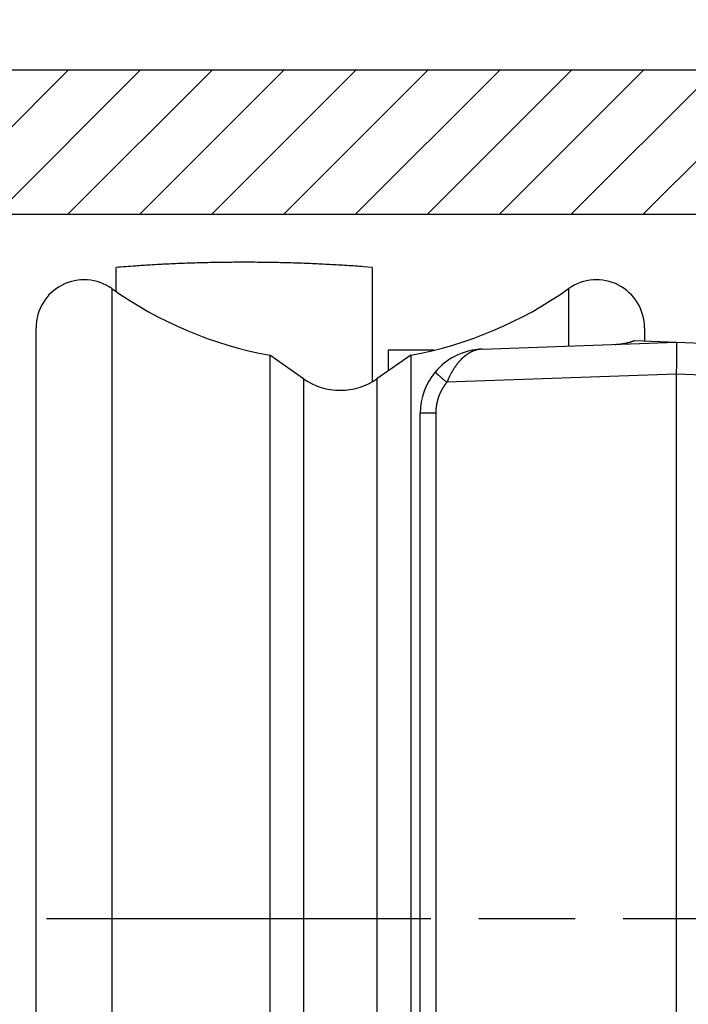
# Model space of a CAD drawing. Units: millimetres. Extents: x -2916 to 6594, y -459 to 5053.
# Drawn here: x 4367 to 4388, y 3038 to 3068 of the extents above; entities that cross this region are included whole.
import ezdxf

# ---------------------------------------------------------------- set-up
doc = ezdxf.new("R2010")
doc.units = ezdxf.units.MM
doc.linetypes.add('CENTERLINE', pattern=[30, 12, -1.5, 3, -1.5, 12])
for name, color, linetype in [('centerline-Mittellinie', 92, 'CENTERLINE'), ('dimension-Bemassung', 5, 'Continuous'), ('hatching-Schraffur', 5, 'Continuous'), ('outline-Körperkante', 7, 'Continuous')]:
    doc.layers.add(name, color=color, linetype=linetype)
doc.styles.get("Standard").update_dxf_attribs({"font": 'arial.ttf'})
doc.dimstyles.new('Details', dxfattribs={"dimtxt": 5, "dimasz": 6, "dimexe": 1.25, "dimexo": 0.625, "dimgap": 2, "dimtad": 1, "dimdec": 1, "dimtxsty": 'Standard', "dimcen": 2.5, "dimadec": 0, "dimazin": 0, "dimtfac": 1, "dimtdec": 1, "dimtmove": 0, "dimatfit": 3, "dimfxl": 1, "dimarcsym": 0})
doc.dimstyles.new('ISO-5.0', dxfattribs={"dimtxt": 5, "dimasz": 5, "dimexe": 1.25, "dimexo": 0.625, "dimgap": 1, "dimtad": 1, "dimdec": 3, "dimtxsty": 'Standard', "dimcen": 2.5, "dimclrd": 256, "dimclre": 256, "dimadec": 0, "dimazin": 0, "dimtfac": 1, "dimtdec": 3, "dimtmove": 0, "dimatfit": 3, "dimfxl": 1, "dimlwd": -1, "dimlwe": -1, "dimarcsym": 0})

# ---------------------------------------------------------------- blocks, each defined once
blk = doc.blocks.new('*D35')
at = {"layer": 'Defpoints', "color": 0, "transparency": 16777216}
for p in [(4559.913, 3117.8), (4355.913, 3072.997), (4559.913, 3045.358)]:
    blk.add_point(p, dxfattribs=at)
at = {"layer": 'dimension-Bemassung', "transparency": 16777216}
for p, q in [((4355.913, 3073.622), (4355.913, 3119.05)), ((4559.913, 3045.983), (4559.913, 3119.05)), ((4360.913, 3117.8), (4554.913, 3117.8))]:
    blk.add_line(p, q, dxfattribs=at)
for points in [[(4360.913, 3118.633), (4360.913, 3116.967), (4355.913, 3117.8)], [(4554.913, 3118.633), (4554.913, 3116.967), (4559.913, 3117.8)]]:
    blk.add_solid(points, dxfattribs=at)
at = {"layer": 'dimension-Bemassung', "color": 0, "transparency": 16777216, "insert": (4457.913, 3121.353), "char_height": 5, "attachment_point": 5}
blk.add_mtext('204', dxfattribs=at)
blk = doc.blocks.new('*D133')
at = {"layer": 'Defpoints', "color": 0, "transparency": 16777216}
for p in [(4355.919, 3066.694), (4274.006, 2989.197), (4377.425, 2989.197)]:
    blk.add_point(p, dxfattribs=at)
at = {"layer": 'dimension-Bemassung', "color": 0, "lineweight": -2, "transparency": 16777216}
for p, q in [((4355.294, 3066.694), (4272.756, 3066.694)), ((4274.006, 3060.694), (4274.006, 2995.197)), ((4376.8, 2989.197), (4272.756, 2989.197))]:
    blk.add_line(p, q, dxfattribs=at)
at = {"layer": 'dimension-Bemassung', "color": 0, "transparency": 16777216}
for points in [[(4273.006, 3060.694), (4275.006, 3060.694), (4274.006, 3066.694)], [(4273.006, 2995.197), (4275.006, 2995.197), (4274.006, 2989.197)]]:
    blk.add_solid(points, dxfattribs=at)
at = {"layer": 'dimension-Bemassung', "color": 0, "transparency": 16777216, "insert": (4269.011, 3027.945), "char_height": 5, "attachment_point": 5, "rotation": 90}
blk.add_mtext('77,5±7,5', dxfattribs=at)
blk = doc.blocks.new('WD2201_SR_Laufwagen_hinten')
at = {"layer": 'centerline-Mittellinie'}
blk.add_line((-27.169, 24), (22.11, 24), dxfattribs=at)
at = {"layer": 'outline-Körperkante'}
for p, q in [((-7, 43.586), (-7, 44.34)), ((1, 44.34), (0.734, 44.361)), ((1, 44.34), (1, 43.475)), ((-7.13, 43.678), (-7.13, 4.322)), ((1, 43.475), (1, 40.788)), ((7.13, 43.678), (7.13, 41.883)), ((-9.5, 5.545), (-9.5, 42.455)), ((9.5, 42.455), (9.5, 42.034)), ((4.43, 41.788), (10.5, 42)), ((9.186, 42.053), (9.165, 42.045)), ((9.186, 42.053), (10.5, 42)), ((10.5, 42), (15.929, 41.81)), ((10.5, 42), (10.502, 41.999)), ((-2.199, 41.598), (-2.199, 6.402)), ((-1.147, 40.862), (-2.199, 41.598)), ((2.199, 41.598), (1.147, 40.862)), ((1.5, 41.751), (1.5, 41.109)), ((2.917, 41.751), (1.5, 41.751)), ((2.199, 41.598), (2.199, 6.402)), ((4.312, 41.78), (4.313, 41.78)), ((4.34, 41.78), (4.321, 41.777)), ((4.43, 41.788), (4.429, 41.788)), ((4.43, 41.788), (4.43, 41.788)), ((2.964, 41.071), (2.965, 41.07)), ((10.5, 41.001), (3.331, 40.75)), ((10.5, 12.545), (10.5, 41.001)), ((14.039, 40.877), (10.5, 41.001)), ((-1.147, 40.862), (-1.147, 7.138)), ((1.147, 40.862), (1.147, 7.138)), ((3.331, 40.75), (3.318, 40.734)), ((2.5, 27.006), (2.5, 39.789)), ((2.983, 39.789), (2.5, 39.789)), ((2.983, 39.789), (2.983, 15.211)), ((2.5, 20.994), (2.5, 27.006))]:
    blk.add_line(p, q, dxfattribs=at)
for centre, radius, start, end in [((0.678, -59.116), 103.741, 93.91024, 94.2444), ((-3.57, 5.728), 38.758, 93.4991, 94.1822), ((-3.274, 1.198), 43.298, 93.1276, 93.5246), ((1.015, -93.38), 137.972, 92.66588, 92.76295), ((-2.941, -8.074), 52.574, 92.4017, 92.6835), ((-3.257, 1.969), 42.527, 92.1723, 92.5433), ((-3.003, -5.021), 49.521, 91.8478, 92.1593), ((-2.907, -9.276), 53.778, 91.5223, 91.8046), ((-2.996, -6.023), 50.523, 91.2163, 91.5185), ((-3.005, -4.793), 49.293, 90.9257, 91.2368), ((-2.999, -5.713), 50.213, 90.6109, 90.9158), ((-2.995, -6.096), 50.596, 90.3081, 90.6105), ((-3.002, -5.807), 50.307, 89.9981, 90.3023), ((-2.998, -5.696), 50.196, 89.6974, 90.0023), ((-3.004, -5.78), 50.28, 89.3866, 89.691), ((-3.001, -5.813), 50.313, 89.0863, 89.3905), ((-3.009, -5.791), 50.291, 88.773, 89.0773), ((-3.003, -5.78), 50.28, 88.4746, 88.7789), ((-3.01, -5.787), 50.288, 88.1633, 88.4676), ((-3.007, -5.79), 50.29, 87.8626, 88.1668), ((-3.013, -5.79), 50.29, 87.551, 87.8552), ((-3.01, -5.787), 50.287, 87.25, 87.5542), ((-3.015, -5.785), 50.285, 86.9402, 87.2443), ((-3.013, -5.791), 50.291, 86.639, 86.943), ((-3.019, -5.802), 50.303, 86.3286, 86.6326), ((-3.016, -5.785), 50.286, 86.0268, 86.3308), ((-3.018, -5.747), 50.248, 85.7179, 86.0221), ((-8, 42.455), 1.5, 54.5698, 180), ((8, 42.455), 1.5, 0, 125.4302), ((0, 53.7), 12.3, 234.5698, 259.7016), ((0, 53.7), 12.3, 280.2984, 305.4302), ((8.381, 46.028), 4.1, 272.6364, 273.2711), ((8.54, 43.485), 1.551, 272.7708, 274.055), ((8.529, 43.665), 1.732, 273.99, 274.7417), ((8.186, 47.054), 5.139, 275.4353, 275.6342), ((8.487, 44.015), 2.085, 275.5917, 276.1351), ((8.536, 43.636), 1.702, 275.8772, 276.5872), ((8.504, 43.902), 1.971, 276.6043, 277.2065), ((8.481, 44.062), 2.132, 277.2771, 277.8271), ((8.497, 43.939), 2.008, 277.8589, 278.4483), ((8.506, 43.897), 1.965, 278.3715, 278.9786), ((8.499, 43.929), 1.997, 279.0277, 279.626), ((8.497, 43.944), 2.013, 279.62, 280.215), ((8.499, 43.933), 2.002, 280.212, 280.8128), ((8.5, 43.931), 1.999, 280.8107, 281.4144), ((8.499, 43.932), 2.001, 281.4116, 282.0166), ((8.499, 43.935), 2.004, 282.0088, 282.6149), ((8.498, 43.933), 2.002, 282.6539, 283.2626), ((8.499, 43.934), 2.003, 283.223, 283.8332), ((8.498, 43.934), 2.003, 283.8665, 284.4787), ((8.499, 43.936), 2.004, 284.4544, 285.0681), ((8.498, 43.934), 2.003, 285.0965, 285.7124), ((8.498, 43.936), 2.005, 285.6842, 286.3013), ((8.497, 43.937), 2.006, 286.3189, 286.9377), ((8.498, 43.936), 2.005, 286.9398, 287.5605), ((8.5, 43.93), 1.998, 287.5487, 288.1732), ((8.497, 43.939), 2.008, 288.1813, 288.8047), ((8.489, 43.961), 2.031, 288.8046, 289.4223), ((10.499, 41.996), 0.004, 354.44, 52.7682), ((10.481, 41.987), 0.0234, 6.3096, 21.5843), ((10.425, 41.972), 0.0819, 6.4254, 12.4775), ((10.316, 41.952), 0.193, 5.1144, 8.4827), ((10.121, 41.928), 0.389, 4.1015, 6.1612), ((9.827, 41.901), 0.684, 3.1929, 4.5988), ((9.401, 41.87), 1.111, 2.5493, 3.5565), ((8.855, 41.841), 1.658, 1.9426, 2.7164), ((8.138, 41.81), 2.375, 1.4999, 2.1056), ((7.282, 41.782), 3.232, 1.1072, 1.6021), ((6.232, 41.757), 4.282, 0.7524, 1.1611), ((4.5, 39.789), 2, 95.388, 140.1585), ((4.729, 40.539), 1.33, 131.4754, 132.4881), ((4.704, 40.569), 1.291, 130.4685, 131.4995), ((4.681, 40.595), 1.256, 129.3872, 130.4348), ((4.659, 40.623), 1.22, 128.3675, 129.4332), ((4.64, 40.648), 1.189, 127.2936, 128.3758), ((4.62, 40.673), 1.156, 126.1908, 127.2909), ((4.603, 40.697), 1.127, 125.0857, 126.2019), ((4.587, 40.721), 1.098, 123.9932, 125.127), ((4.572, 40.742), 1.072, 122.8199, 123.9692), ((4.558, 40.764), 1.046, 121.6817, 122.848), ((4.546, 40.784), 1.023, 120.499, 121.6801), ((4.535, 40.804), 1, 119.3401, 120.5373), ((4.524, 40.822), 0.979, 118.0888, 119.2999), ((4.515, 40.84), 0.959, 116.901, 118.1271), ((4.507, 40.857), 0.941, 115.6685, 116.9074), ((4.5, 40.873), 0.923, 114.4403, 115.6929), ((4.493, 40.886), 0.908, 113.1301, 114.3941), ((4.488, 40.901), 0.893, 111.902, 113.1781), ((4.483, 40.913), 0.88, 110.6195, 111.9056), ((4.478, 40.925), 0.866, 109.3124, 110.6088), ((4.475, 40.935), 0.856, 108.0151, 109.3195), ((4.471, 40.945), 0.845, 106.7028, 108.0159), ((4.469, 40.954), 0.836, 105.3753, 106.6953), ((4.467, 40.961), 0.829, 104.0762, 105.4018), ((4.466, 40.966), 0.824, 102.7246, 104.052), ((4.464, 40.974), 0.816, 101.3937, 102.7284), ((4.462, 40.983), 0.807, 100.038, 101.3835), ((4.5, 39.789), 2, 92, 95.388), ((4.324, 41.66), 0.121, 94.8082, 95.2399), ((4.324, 41.659), 0.122, 94.1352, 94.567), ((4.323, 41.66), 0.121, 93.5563, 93.9883), ((4.324, 41.659), 0.122, 93.5153, 93.9475), ((4.323, 41.66), 0.121, 92.3007, 92.7331), ((4.325, 41.659), 0.122, 92.8946, 93.3271), ((4.323, 41.659), 0.122, 91.6514, 92.084), ((4.324, 41.659), 0.122, 91.6514, 92.084), ((4.324, 41.66), 0.121, 91.0427, 91.4753), ((4.323, 41.659), 0.122, 90.4064, 90.8391), ((4.324, 41.659), 0.122, 90.4065, 90.839), ((4.324, 41.659), 0.122, 89.784, 90.216), ((4.323, 41.66), 0.121, 89.1543, 89.5865), ((4.324, 41.659), 0.122, 89.1608, 89.5936), ((4.324, 41.659), 0.122, 88.5389, 88.9704), ((4.323, 41.658), 0.123, 87.918, 88.3466), ((4.324, 41.659), 0.122, 87.9164, 88.3483), ((4.324, 41.661), 0.12, 87.2903, 87.7306), ((4.323, 41.657), 0.124, 86.6755, 87.1029), ((4.322, 41.65), 0.131, 86.0284, 86.4271), ((4.324, 41.659), 0.121, 86.0888, 86.5284), ((4.325, 41.677), 0.104, 85.5243, 86.0474), ((4.322, 41.652), 0.129, 84.6653, 85.0619), ((4.305, 41.444), 0.338, 84.9312, 85.0675), ((4.325, 41.674), 0.107, 84.2286, 84.7868), ((4.326, 41.685), 0.0957, 83.0624, 84.02), ((4.308, 41.525), 0.257, 82.9128, 83.3799), ((3.959, 45.043), 3.285, 276.6612, 276.7151), ((4.195, 43.025), 1.253, 276.7988, 276.9061), ((4.117, 43.697), 1.93, 276.7753, 276.8204), ((5.625, 31.102), 10.755, 96.8203, 96.8266), ((3.776, 46.431), 4.685, 277.0085, 277.0245), ((3.906, 45.578), 3.822, 276.651, 276.6716), ((2.427, 57.06), 15.399, 277.1747, 277.1798), ((6.374, 25.229), 16.675, 96.9612, 96.9657), ((5.291, 33.991), 7.847, 96.8549, 96.8647), ((4.936, 36.992), 4.825, 96.9033, 96.9191), ((4.74, 38.595), 3.21, 96.8478, 96.8717), ((4.674, 39.346), 2.456, 97.3786, 97.4094), ((4.583, 39.81), 1.985, 96.4639, 96.5022), ((4.564, 40.106), 1.689, 96.8887, 96.9338), ((4.536, 40.359), 1.434, 96.9371, 96.9898), ((4.517, 40.525), 1.267, 96.9336, 96.9933), ((4.492, 40.664), 1.126, 96.4493, 96.5169), ((4.482, 40.771), 1.019, 96.4951, 96.5692), ((4.48, 40.862), 0.928, 96.9761, 97.0569), ((4.464, 40.887), 0.901, 96.0582, 96.1419), ((4.472, 40.886), 0.904, 96.4903, 96.5739), ((4.474, 40.894), 0.895, 96.5401, 96.6238), ((4.468, 40.893), 0.896, 96.0579, 96.1422), ((4.468, 40.903), 0.886, 96.1043, 96.1889), ((4.469, 40.907), 0.882, 96.1042, 96.1891), ((4.47, 40.91), 0.879, 96.104, 96.1892), ((4.465, 40.914), 0.875, 95.6678, 95.7534), ((4.466, 40.918), 0.871, 95.6676, 95.7536), ((4.466, 40.928), 0.861, 95.7114, 95.7977), ((4.467, 40.925), 0.864, 95.6673, 95.7539), ((4.468, 40.935), 0.854, 95.7111, 95.7981), ((4.463, 40.932), 0.857, 95.2302, 95.3176), ((4.464, 40.942), 0.847, 95.2707, 95.3584), ((4.465, 40.946), 0.843, 95.2705, 95.3586), ((4.466, 40.95), 0.839, 95.2703, 95.3588), ((4.467, 40.953), 0.836, 95.2701, 95.359), ((4.461, 40.964), 0.825, 94.8672, 94.9564), ((4.462, 40.961), 0.828, 94.8291, 94.9187), ((4.463, 40.971), 0.817, 94.8668, 94.9568), ((4.464, 40.969), 0.82, 94.8287, 94.9191), ((4.459, 40.979), 0.81, 94.4217, 94.5126), ((4.466, 40.983), 0.806, 94.8661, 94.9574), ((4.461, 40.987), 0.802, 94.4213, 94.513), ((4.462, 40.996), 0.792, 94.4561, 94.5482), ((4.457, 40.993), 0.796, 93.9758, 94.0682), ((4.464, 40.998), 0.791, 94.4206, 94.5137), ((4.458, 41.014), 0.775, 94.0065, 94.1006), ((4.46, 41.005), 0.783, 94.007, 94.1001), ((4.463, 40.974), 0.815, 94.0088, 94.0983), ((4.461, 40.93), 0.859, 93.562, 93.6469), ((4.474, 40.854), 0.936, 94.0146, 94.0925), ((4.473, 40.786), 1.003, 93.5969, 93.669), ((4.48, 40.682), 1.107, 93.5715, 93.6374), ((4.479, 40.589), 1.2, 93.1497, 93.2099), ((4.499, 40.444), 1.346, 93.6061, 93.6598), ((4.51, 40.283), 1.507, 93.609, 93.6569), ((4.513, 40.047), 1.743, 93.1591, 93.2006), ((4.529, 39.782), 2.008, 93.1874, 93.2231), ((4.556, 39.315), 2.477, 93.1652, 93.1944), ((4.616, 38.716), 3.078, 93.6503, 93.6736), ((4.663, 37.461), 4.333, 93.1969, 93.2135), ((4.44, 41.479), 0.309, 93.1464, 93.2132), ((4.473, 40.975), 0.814, 93.5594, 93.5933), ((4.791, 35.204), 6.594, 93.1998, 93.2107), ((4.499, 40.194), 1.595, 92.7225, 92.7301), ((4.519, 39.881), 1.909, 92.8594, 92.8654), ((4.34, 43.286), 1.5, 273.1764, 273.1833), ((4.445, 41.252), 0.536, 92.3731, 92.3988), ((5.254, 26.963), 14.848, 93.2028, 93.2076), ((4.402, 42.271), 0.484, 272.7139, 272.7388), ((4.394, 42.395), 0.608, 272.853, 272.8718), ((4.384, 42.64), 0.853, 272.7193, 272.7334), ((4.365, 43.03), 1.244, 272.7215, 272.7312), ((4.234, 45.763), 3.98, 272.7248, 272.7278), ((2.612, 79.246), 37.502, 272.7693, 272.7712), ((4.403, 42.01), 0.223, 275.6848, 275.7364), ((4.413, 42.047), 0.259, 272.7031, 272.7496), ((4.411, 42.083), 0.295, 272.7059, 272.7467), ((4.409, 42.109), 0.321, 272.8446, 272.8803), ((4.406, 42.189), 0.401, 272.7113, 272.7413), ((4.062, 48.279), 6.502, 273.1997, 273.2107), ((4.419, 41.953), 0.165, 272.6899, 272.7627), ((4.418, 41.957), 0.169, 272.8284, 272.8964), ((4.417, 41.981), 0.193, 272.6952, 272.7575), ((4.416, 41.998), 0.21, 272.6977, 272.7549), ((4.416, 41.91), 0.122, 275.3908, 275.4898), ((4.421, 41.91), 0.123, 272.8156, 272.9092), ((4.421, 41.923), 0.136, 272.6819, 272.7707), ((4.413, 41.932), 0.145, 275.3987, 275.482), ((4.419, 41.934), 0.146, 272.8232, 272.9016), ((4.138, 46.916), 5.137, 273.2241, 273.2379), ((4.419, 41.881), 0.0936, 275.6491, 275.7721), ((4.423, 41.89), 0.102, 272.667, 272.7856), ((4.418, 41.894), 0.107, 275.3836, 275.4971), ((4.423, 41.893), 0.105, 272.8079, 272.9169), ((4.422, 41.904), 0.116, 272.6745, 272.7781), ((4.065, 48.229), 6.452, 273.2255, 273.2365), ((4.426, 41.87), 0.0815, 272.6524, 272.8002), ((4.421, 41.873), 0.0856, 275.3697, 275.5109), ((4.421, 41.876), 0.0885, 275.3721, 275.5086), ((4.425, 41.879), 0.0911, 272.6602, 272.7924), ((4.42, 41.882), 0.0944, 275.3763, 275.5044), ((4.422, 41.87), 0.0827, 275.3672, 275.5134), ((4.422, 41.869), 0.081, 275.3658, 275.5149), ((-4.41, 41.729), 14.924, 359.2573, 359.4317), ((-6.483, 41.75), 16.998, 359.1212, 359.2781), ((5.055, 41.736), 5.46, 0.465, 0.8131), ((3.694, 41.719), 6.821, 0.2209, 0.5198), ((2.233, 41.711), 8.281, 359.9743, 0.237), ((0.599, 41.704), 9.915, 359.7841, 0.0156), ((-1.127, 41.707), 11.642, 359.5967, 359.8035), ((-2.825, 41.719), 13.339, 359.4088, 359.5969), ((5.263, 40.081), 2.035, 145.834, 146.6419), ((5.22, 40.111), 1.982, 145.031, 145.8499), ((5.179, 40.139), 1.932, 144.1955, 145.0246), ((5.138, 40.17), 1.882, 143.3858, 144.2269), ((5.101, 40.196), 1.836, 142.5071, 143.3579), ((5.063, 40.227), 1.787, 141.6768, 142.5396), ((5.03, 40.253), 1.745, 140.7961, 141.6688), ((4.995, 40.282), 1.7, 139.9364, 140.8214), ((4.964, 40.309), 1.658, 139.0447, 139.9398), ((4.932, 40.336), 1.616, 138.1414, 139.0488), ((4.904, 40.361), 1.579, 137.2038, 138.1207), ((4.874, 40.39), 1.538, 136.3196, 137.2501), ((4.844, 40.418), 1.496, 135.3498, 136.2937), ((4.814, 40.449), 1.453, 134.4198, 135.3806), ((4.783, 40.48), 1.41, 133.4333, 134.4112), ((4.755, 40.511), 1.368, 132.4741, 133.4704), ((-11.972, 41.845), 22.488, 358.342, 358.4837), ((-41.526, 42.521), 52.05, 358.6014, 358.6496), ((-13.748, 41.868), 24.264, 358.6435, 358.7569), ((-8.629, 41.779), 19.144, 358.6923, 358.844), ((-9.541, 41.798), 20.056, 358.8414, 358.9813), ((-9.141, 41.785), 19.656, 358.9993, 359.1374), ((4.5, 39.789), 2, 140.1585, 180), ((2.966, 41.07), 0.00163, 179.5903, 245.6482), ((2.978, 41.077), 0.0149, 213.8263, 225.189), ((3.011, 41.103), 0.0569, 220.3722, 224.5469), ((3.071, 41.157), 0.138, 223.1967, 225.4657), ((3.174, 41.257), 0.282, 224.7334, 226.1065), ((3.327, 41.411), 0.498, 225.7336, 226.6659), ((3.543, 41.638), 0.811, 226.5147, 227.1805), ((3.821, 41.932), 1.216, 227.0264, 227.5368), ((4.179, 42.319), 1.744, 227.438, 227.8369), ((4.607, 42.786), 2.377, 227.7491, 228.0746), ((5.128, 43.362), 3.154, 228.0197, 228.2882), ((5.709, 44.012), 4.026, 228.27, 228.4985), ((6.378, 44.769), 5.036, 228.5033, 228.6993), ((7.102, 45.583), 6.125, 228.6401, 228.8121), ((7.904, 46.496), 7.34, 228.7912, 228.9426), ((8.757, 47.472), 8.636, 228.9316, 229.0668), ((9.591, 48.438), 9.913, 229.0799, 229.2027), ((10.376, 49.343), 11.111, 229.1869, 229.3008), ((11.406, 50.529), 12.681, 229.2707, 229.3728), ((10.481, 37.449), 7.881, 153.7651, 153.9715), ((5.956, 39.682), 2.835, 153.1854, 153.8159), ((5.417, 39.969), 2.224, 152.6681, 153.5187), ((5.682, 39.83), 2.524, 151.9155, 152.6394), ((5.809, 39.759), 2.669, 151.1762, 151.8418), ((5.602, 39.873), 2.433, 150.4541, 151.1805), ((5.485, 39.941), 2.297, 149.7386, 150.5026), ((5.457, 39.958), 2.265, 148.9696, 149.7339), ((5.413, 39.985), 2.213, 148.2218, 148.9938), ((5.355, 40.021), 2.144, 147.4342, 148.2207), ((5.302, 40.055), 2.082, 146.648, 147.4481), ((-45.468, 42.85), 55.999, 358.1071, 358.2195), ((-10.92, 41.808), 21.435, 358.1355, 358.3611), ((0, 42.5), 2, 235, 305), ((12.723, 52.065), 14.705, 229.3727, 229.4625), ((12.933, 52.311), 15.029, 229.4627, 229.5536), ((12.506, 51.818), 14.376, 229.5756, 229.6742), ((15.057, 54.793), 18.295, 229.6136, 229.6871), ((4.491, 39.784), 1.509, 146.547, 147.3384), ((28.809, 71.004), 39.554, 229.6884, 229.7193), ((4.489, 39.785), 1.508, 145.7308, 146.5232), ((14.221, 53.823), 17.014, 229.7931, 229.8848), ((4.487, 39.786), 1.505, 144.9603, 145.7537), ((4.485, 39.787), 1.504, 144.1289, 144.9235), ((13.766, 53.28), 16.306, 229.8774, 230.0231), ((4.482, 39.79), 1.499, 143.3481, 144.1442), ((4.479, 39.792), 1.496, 142.5385, 143.3368), ((30.872, 73.615), 42.879, 229.9642, 230.0364), ((4.478, 39.793), 1.494, 141.7736, 142.5729), ((4.478, 39.792), 1.495, 140.9152, 141.7136), ((9.051, 38.342), 6.206, 156.467, 157.1732), ((5.421, 39.949), 2.237, 155.5774, 157.0632), ((5.58, 39.881), 2.41, 154.7891, 155.6714), ((4.476, 39.792), 1.493, 160.088, 160.8888), ((4.477, 39.792), 1.494, 159.2884, 160.0882), ((4.481, 39.789), 1.499, 158.4474, 159.245), ((4.484, 39.788), 1.502, 157.6731, 158.469), ((4.486, 39.787), 1.504, 156.873, 157.6675), ((4.489, 39.786), 1.507, 156.073, 156.8664), ((4.49, 39.785), 1.509, 155.2872, 156.0794), ((4.491, 39.784), 1.51, 154.4646, 155.256), ((4.493, 39.783), 1.512, 153.6785, 154.469), ((4.494, 39.783), 1.513, 152.8926, 153.6826), ((4.494, 39.783), 1.513, 152.0937, 152.8833), ((4.495, 39.782), 1.514, 151.3083, 152.0976), ((4.495, 39.782), 1.514, 150.4841, 151.2733), ((4.494, 39.782), 1.514, 149.7207, 150.51), ((4.494, 39.782), 1.514, 148.9099, 149.6995), ((4.493, 39.783), 1.512, 148.1416, 148.9315), ((4.492, 39.783), 1.511, 147.3168, 148.1074), ((4.6, 39.773), 1.618, 172.0245, 172.757), ((4.503, 39.785), 1.52, 171.2091, 171.9935), ((4.467, 39.792), 1.484, 170.4585, 171.2657), ((4.494, 39.788), 1.512, 169.6727, 170.464), ((4.504, 39.785), 1.522, 168.8529, 169.6376), ((4.496, 39.787), 1.513, 168.0743, 168.8642), ((4.491, 39.788), 1.508, 167.2865, 168.0789), ((4.492, 39.787), 1.51, 166.4737, 167.2654), ((4.492, 39.788), 1.509, 165.681, 166.473), ((4.489, 39.788), 1.506, 164.8876, 165.6812), ((4.486, 39.789), 1.504, 164.0873, 164.8821), ((4.485, 39.789), 1.502, 163.2945, 164.0906), ((4.481, 39.79), 1.498, 162.4783, 163.2759), ((4.477, 39.791), 1.494, 161.6775, 162.4774), ((4.476, 39.792), 1.493, 160.8954, 161.6962), ((6.074, 39.742), 3.092, 178.253, 179.1293), ((4.139, 39.816), 1.155, 177.168, 178.9587), ((4.279, 39.81), 1.295, 176.2042, 177.2409), ((7.153, 39.548), 4.182, 174.9758, 175.2261), ((4.56, 39.778), 1.578, 174.3208, 175.0541), ((4.261, 39.816), 1.276, 173.7006, 174.6662), ((4.472, 39.792), 1.489, 172.8761, 173.6851)]:
    blk.add_arc(centre, radius, start, end, dxfattribs=at)
blk = doc.blocks.new('SR_WD2203_Antriebsquerschnitt_Teleskop_03_kpl')
at = {"layer": 'hatching-Schraffur'}
h = blk.add_hatch(dxfattribs=at)
h.set_pattern_fill('ANSI31', color=256, scale=0.5, style=0)
h.paths.add_polyline_path([(9.506, -20.866), (9.006, -20), (9.506, -19.134), (9.506, -4.5), (39.052, -4.5, -0.332369), (41.929, -6.65), (43.85, -6.65, -0.414214), (46, -4.5), (56.463, -4.5, -0.382162), (59.445, -7.169), (59.562, -8.221, 0.382162), (61.549, -10), (67, -10), (67, -3), (64.7, -3), (64.7, -7.5), (62.5, -7.5), (62, -3), (62, -1), (60, -1), (60, 0), (0, 0), (0, -3), (0.5, -7), (2.3, -7), (2.306, -3), (5.006, -3), (5.006, -35.674), (5.006, -50.68, 0.176327), (6.176, -53.894), (6.767, -54.599, -0.339454), (6.82, -55.815), (5.736, -57.364, 0.459471), (5.856, -57.803), (11.389, -60.384, 0.111895), (13.006, -60.75), (13.006, -59.15, -1.208029), (13.795, -55), (18.467, -55, 0.57735), (19.506, -55), (23.506, -55, 0.411525), (24.321, -55.222), (29.506, -52.229), (29.506, -50), (23.955, -50, 0.816497), (19.056, -50), (12.506, -50), (12.506, -49), (9.506, -49), (9.506, -35.866), (9.006, -35), (9.506, -34.134)])
h.paths.add_polyline_path([(43.85, -6.65), (41.929, -6.65, -0.041408), (42.03, -7.136, 0.378993), (46, -10.65), (46, -8.8, -0.414214)], flags=17)
h.paths.add_polyline_path([(48.807, -9.5), (50, -9.5), (50, -7.5), (47.975, -7.5, -0.299597), (46, -8.8), (46, -10.65, 0.196923)], flags=17)
h.paths.add_polyline_path([(13.006, -59.15), (13.006, -60.75, 0.254686), (16.156, -59.034, 1), (14.812, -58.166, -0.254686)])
at = {"layer": 'outline-Körperkante'}
blk.add_lwpolyline([(9.506, -4.5), (39.052, -4.5, -0.378993), (42.03, -7.136, 0.622365), (48.807, -9.5), (50, -9.5), (50, -7.5), (47.975, -7.5, -1.8555), (46, -4.5), (56.463, -4.5, -0.382162), (59.445, -7.169), (59.562, -8.221, 0.382162), (61.549, -10), (67, -10), (67, -3), (64.7, -3), (64.7, -7.5), (62.5, -7.5), (62, -3), (62, -1), (60, -1), (60, 0), (0, 0)], format="xyb", dxfattribs=at)
blk.add_blockref('WD2201_SR_Laufwagen_hinten', (21.41, -50.5))

msp = doc.modelspace()

# ---------------------------------------------------------------- block references
at = {"layer": 'outline-Körperkante'}
msp.add_blockref('SR_WD2203_Antriebsquerschnitt_Teleskop_03_kpl', (4355.913, 3066.6937), dxfattribs=at)

# ---------------------------------------------------------------- dimensions: what is measured, and where the dimension line sits
at = {"layer": 'dimension-Bemassung'}
dim = msp.add_linear_dim(base=(4559.9134, 3117.8), p1=(4355.913, 3072.9966), p2=(4559.9134, 3045.3584), dimstyle='ISO-5.0', dxfattribs=at)
dim.commit()
dim.dimension.update_dxf_attribs({"geometry": '*D35', "text_midpoint": (4457.9132, 3121.3529)})
dim = msp.add_linear_dim(base=(4274.006, 2989.1966), p1=(4355.919, 3066.6937), p2=(4377.4248, 2989.1966), angle=90, dimstyle='Details', override={"dimgap": 2, "dimtol": 1, "dimlim": 0, "dimtp": 7.5, "dimtm": 7.5}, dxfattribs=at)
dim.commit()
dim.dimension.update_dxf_attribs({"geometry": '*D133', "text_midpoint": (4269.0114, 3027.9451)})

doc.saveas('drawing.dxf')
